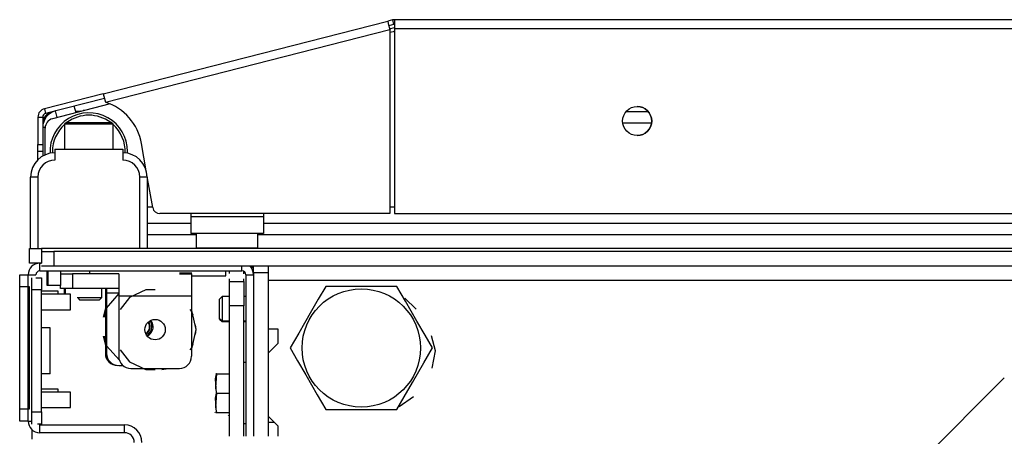
# Model space of a CAD drawing. Extents: x -174 to 105, y -61 to 166.
# Drawn here: x -88 to -80, y -20 to -17 of the extents above; entities that cross this region are included whole.
import ezdxf

# ---------------------------------------------------------------- set-up
doc = ezdxf.new("R2010")
doc.units = 0
doc.header["$MEASUREMENT"] = 0
doc.layers.add('TFR-TRI', color=7, linetype='CONTINUOUS')

msp = doc.modelspace()

# ---------------------------------------------------------------- linework, layer by layer
at = {"layer": 'TFR-TRI', "color": 30, "linetype": 'CONTINUOUS'}
for p, q in [((-87.6783, -17.6703), (-85.3704, -17.0811)), ((-85.3323, -17.0714), (-85.3704, -17.0811)), ((-85.3704, -17.0811), (-85.3653, -17.1012)), ((-85.3323, -17.0714), (-85.3225, -17.1095)), ((-59.9998, -17.0692), (-85.3147, -17.0692)), ((-85.3147, -17.0692), (-85.3147, -17.0899)), ((-85.3147, -17.0899), (-85.3147, -17.1401)), ((-87.6607, -17.7389), (-85.3529, -17.1498)), ((-85.3653, -17.1012), (-85.3529, -17.1498)), ((-85.3225, -17.1095), (-85.3607, -17.1193)), ((-85.3529, -17.1498), (-85.3529, -18.644)), ((-85.3147, -17.1401), (-59.9998, -17.1401)), ((-85.3147, -17.1401), (-85.3147, -18.644)), ((-87.6783, -17.6703), (-88.1551, -17.792)), ((-87.6685, -17.7084), (-88.1454, -17.8301)), ((-87.6783, -17.6703), (-87.6731, -17.6904)), ((-87.6731, -17.6904), (-87.6607, -17.7389)), ((-88.1551, -17.792), (-88.1454, -17.8301)), ((-87.8664, -17.8123), (-87.879, -17.8151)), ((-87.8281, -17.806), (-87.8409, -17.8078)), ((-88.2084, -17.8606), (-88.2084, -18.0812)), ((-88.2084, -17.8606), (-88.1691, -17.8606)), ((-88.1691, -17.8606), (-88.1691, -18.0812)), ((-88.2084, -18.0812), (-88.1691, -18.0812)), ((-88.2084, -18.1229), (-88.2084, -18.0812)), ((-88.2084, -18.1402), (-88.2084, -18.1229)), ((-88.1691, -18.0812), (-88.1691, -18.1229)), ((-88.1691, -18.1229), (-88.1691, -18.1402)), ((-87.3291, -18.2969), (-87.3681, -18.0756)), ((-88.2084, -18.1581), (-88.2084, -18.1402)), ((-88.1691, -18.1402), (-88.2084, -18.1402)), ((-88.2084, -18.2061), (-88.2084, -18.1581)), ((-87.2765, -18.5952), (-87.3235, -18.3285)), ((-85.3529, -18.644), (-87.2183, -18.644)), ((-85.3147, -18.644), (-59.9998, -18.644)), ((-86.4821, -19.0771), (-86.4579, -19.0771)), ((-88.2557, -20.4747), (-88.2557, -20.3979))]:
    msp.add_line(p, q, dxfattribs=at)
at = {"layer": 'TFR-TRI', "color": 95, "linetype": 'CONTINUOUS'}
for p, q in [((-85.3544, -17.1438), (-85.3147, -17.1337)), ((-85.3249, -17.1671), (-85.3529, -17.1742)), ((-87.6222, -17.7535), (-88.0902, -17.873)), ((-88.1494, -18.1663), (-88.1494, -17.9493)), ((-87.3227, -18.5889), (-87.2776, -18.5889)), ((-85.3526, -18.5889), (-85.3145, -18.5889)), ((-86.9683, -18.644), (-86.9683, -18.6676)), ((-86.9683, -18.6676), (-86.3778, -18.6676)), ((-86.9683, -18.6676), (-86.9683, -18.7651)), ((-86.3778, -18.644), (-86.3778, -18.6676)), ((-86.3778, -18.6676), (-86.3778, -18.7651)), ((-86.9683, -18.7651), (-86.9683, -18.8054)), ((-86.3778, -18.7651), (-86.3778, -18.8054)), ((-86.3778, -18.8054), (-86.9683, -18.8054))]:
    msp.add_line(p, q, dxfattribs=at)
at = {"layer": 'TFR-TRI', "color": 70, "linetype": 'CONTINUOUS'}
for p, q in [((-88.0517, -17.8631), (-88.0654, -17.8097)), ((-87.8991, -17.8242), (-87.9128, -17.7708)), ((-88.1492, -17.9432), (-88.1691, -17.9432)), ((-88.1691, -18.1391), (-88.1691, -18.1762))]:
    msp.add_line(p, q, dxfattribs=at)
at = {"layer": 'TFR-TRI', "color": 3, "linetype": 'CONTINUOUS'}
for p, q in [((-87.8635, -17.8151), (-87.9015, -17.8151)), ((-88.0707, -18.1204), (-87.5195, -18.1204)), ((-88.0707, -18.1204), (-88.0707, -18.209)), ((-87.5195, -18.1204), (-87.5195, -18.209)), ((-88.2676, -18.9275), (-88.2676, -18.3468)), ((-88.2503, -18.3468), (-88.2676, -18.3468)), ((-88.2085, -18.3468), (-88.2503, -18.3468)), ((-88.2085, -18.3468), (-88.2085, -18.9275)), ((-87.3817, -18.9275), (-87.3817, -18.3468)), ((-87.34, -18.3468), (-87.3817, -18.3468)), ((-87.3227, -18.3468), (-87.34, -18.3468)), ((-87.3227, -18.3468), (-87.3227, -18.9275)), ((-88.0431, -19.2744), (-88.1785, -19.2744)), ((-87.9443, -19.2986), (-88.1785, -19.2986)), ((-88.0431, -19.2808), (-88.0431, -19.2744)), ((-88.0431, -19.2986), (-88.0431, -19.2808)), ((-87.9443, -19.3299), (-87.9443, -19.2986)), ((-87.9443, -19.3924), (-87.9443, -19.3299)), ((-87.9443, -19.4236), (-87.9443, -19.3924)), ((-88.1785, -19.4236), (-87.9443, -19.4236)), ((-88.0431, -20.0681), (-88.1785, -20.0681)), ((-87.9443, -20.0923), (-88.1785, -20.0923)), ((-88.0431, -20.0745), (-88.0431, -20.0681)), ((-88.0431, -20.0923), (-88.0431, -20.0745)), ((-87.9443, -20.1236), (-87.9443, -20.0923)), ((-87.9443, -20.1861), (-87.9443, -20.1236)), ((-87.9443, -20.2173), (-87.9443, -20.1861)), ((-88.1785, -20.2173), (-87.9443, -20.2173))]:
    msp.add_line(p, q, dxfattribs=at)
at = {"layer": 'TFR-TRI', "color": 214, "linetype": 'CONTINUOUS'}
for p, q in [((-83.4357, -17.8151), (-83.2564, -17.8151)), ((-83.2293, -17.9096), (-83.4629, -17.9096)), ((-87.3227, -18.7206), (-86.9683, -18.7206)), ((-86.3775, -18.7206), (-58.9373, -18.7206)), ((-86.9229, -18.8151), (-87.3227, -18.8151)), ((-58.8919, -18.8151), (-86.4229, -18.8151))]:
    msp.add_line(p, q, dxfattribs=at)
at = {"layer": 'TFR-TRI', "color": 252, "linetype": 'CONTINUOUS'}
for p, q in [((-87.977, -17.9038), (-87.992, -17.9188)), ((-87.992, -17.9188), (-87.992, -18.1204)), ((-87.9343, -17.9188), (-87.992, -17.9188)), ((-87.977, -17.9038), (-87.9422, -17.9038)), ((-87.9422, -17.9038), (-87.8513, -17.9038)), ((-87.7951, -17.9188), (-87.9343, -17.9188)), ((-87.8513, -17.9038), (-87.7389, -17.9038)), ((-87.6559, -17.9188), (-87.7951, -17.9188)), ((-87.7389, -17.9038), (-87.648, -17.9038)), ((-87.5983, -17.9188), (-87.6559, -17.9188)), ((-87.648, -17.9038), (-87.6133, -17.9038)), ((-87.5983, -17.9188), (-87.6133, -17.9038)), ((-87.5983, -18.1204), (-87.5983, -17.9188)), ((-88.1336, -19.2267), (-88.1336, -19.1086)), ((-88.1238, -19.2267), (-88.1238, -19.1086)), ((-88.0254, -19.1086), (-88.0254, -19.2267)), ((-88.025, -19.1328), (-87.9961, -19.1328)), ((-87.9961, -19.1328), (-87.9265, -19.1328)), ((-87.5525, -19.1328), (-87.9265, -19.1328)), ((-87.9265, -19.1328), (-87.9265, -19.2509)), ((-87.7887, -19.1086), (-87.7887, -19.1328)), ((-87.5525, -19.1328), (-87.5525, -19.1847)), ((-87.0608, -19.1328), (-86.962, -19.1328)), ((-86.962, -19.1328), (-86.962, -19.1847)), ((-88.1311, -19.2267), (-88.1336, -19.2267)), ((-88.1238, -19.2267), (-88.1311, -19.2267)), ((-88.0949, -19.2267), (-88.1238, -19.2267)), ((-88.0254, -19.2267), (-88.0949, -19.2267)), ((-88.025, -19.2509), (-88.025, -19.2267)), ((-87.9961, -19.2509), (-88.025, -19.2509)), ((-87.9265, -19.2509), (-87.9961, -19.2509)), ((-87.5525, -19.2509), (-87.9265, -19.2509)), ((-87.6612, -19.2509), (-87.6612, -19.2682)), ((-87.6513, -19.2509), (-87.6513, -19.2682)), ((-87.5525, -19.1847), (-87.5525, -19.3099)), ((-86.962, -19.1847), (-86.962, -19.3099)), ((-87.6612, -19.2682), (-87.6612, -19.2857)), ((-87.6612, -19.2857), (-87.6513, -19.2857)), ((-87.6612, -19.2857), (-87.6612, -19.7778)), ((-87.5525, -19.2929), (-87.6535, -19.4122)), ((-87.6513, -19.2682), (-87.6513, -19.2857)), ((-87.6513, -19.2857), (-87.5525, -19.2857)), ((-87.6513, -19.2857), (-87.6513, -19.7778)), ((-87.5525, -19.3099), (-86.962, -19.3099)), ((-87.5525, -19.3099), (-87.5525, -19.8021)), ((-87.4647, -19.3254), (-87.5416, -19.4219)), ((-87.3313, -19.2612), (-87.4647, -19.3254)), ((-87.2573, -19.2612), (-87.3313, -19.2612)), ((-86.962, -19.3099), (-86.962, -19.8021)), ((-87.6612, -19.4081), (-87.6799, -19.4847)), ((-87.6514, -19.3905), (-87.675, -19.4759)), ((-87.6513, -19.4081), (-87.67, -19.4847)), ((-86.9575, -19.4412), (-86.9729, -19.4219)), ((-86.948, -19.4694), (-86.962, -19.4322)), ((-86.948, -19.4694), (-86.962, -19.4322)), ((-86.948, -19.4694), (-86.962, -19.4322)), ((-86.9246, -19.5855), (-86.9575, -19.4412)), ((-86.9246, -19.5855), (-86.9293, -19.5461)), ((-86.9246, -19.5855), (-86.9293, -19.5461)), ((-86.9246, -19.5855), (-86.9293, -19.5461)), ((-87.6799, -19.6379), (-87.6612, -19.7146)), ((-87.675, -19.6467), (-87.6514, -19.7322)), ((-87.67, -19.6379), (-87.6513, -19.7146)), ((-86.9575, -19.7299), (-86.9246, -19.5855)), ((-86.9293, -19.625), (-86.9246, -19.5855)), ((-86.9293, -19.625), (-86.9246, -19.5855)), ((-86.9293, -19.625), (-86.9246, -19.5855)), ((-87.6505, -19.7161), (-87.5474, -19.8335)), ((-86.9729, -19.7492), (-86.9575, -19.7299)), ((-86.962, -19.7388), (-86.948, -19.7016)), ((-86.962, -19.7388), (-86.948, -19.7016)), ((-86.962, -19.7388), (-86.948, -19.7016)), ((-87.5416, -19.7492), (-87.4647, -19.8456)), ((-87.5529, -19.8763), (-87.5187, -19.8763)), ((-87.4647, -19.8456), (-87.3313, -19.9099)), ((-87.4541, -19.9005), (-87.0604, -19.9005)), ((-87.3644, -19.9005), (-87.3108, -19.9093)), ((-87.3644, -19.9005), (-87.3108, -19.9093)), ((-87.3644, -19.9005), (-87.3108, -19.9093)), ((-87.3313, -19.9099), (-87.2573, -19.9099)), ((-87.2037, -19.9093), (-87.1501, -19.9005)), ((-87.2037, -19.9093), (-87.1501, -19.9005)), ((-87.2037, -19.9093), (-87.1501, -19.9005))]:
    msp.add_line(p, q, dxfattribs=at)
at = {"layer": 'TFR-TRI', "color": 5, "linetype": 'CONTINUOUS'}
for p, q in [((-86.9231, -18.8054), (-86.9231, -18.9217)), ((-86.4231, -18.9217), (-86.4231, -18.8054)), ((-86.423, -18.9217), (-86.423, -18.8151)), ((-86.9231, -18.9217), (-86.8896, -18.9217)), ((-86.8896, -18.9217), (-86.7981, -18.9217)), ((-86.7981, -18.9217), (-86.6731, -18.9217)), ((-86.6731, -18.9217), (-86.5481, -18.9217)), ((-86.5481, -18.9217), (-86.4566, -18.9217)), ((-86.4566, -18.9217), (-86.4231, -18.9217))]:
    msp.add_line(p, q, dxfattribs=at)
at = {"layer": 'TFR-TRI', "color": 21, "linetype": 'CONTINUOUS'}
for p, q in [((-88.2773, -18.9275), (-88.2485, -18.9275)), ((-88.2773, -19.0456), (-88.2773, -18.9275)), ((-88.2485, -18.9275), (-88.1789, -18.9275)), ((-57.1159, -18.9275), (-88.1789, -18.9275)), ((-88.1789, -18.9275), (-88.1789, -19.0456)), ((-88.1785, -18.9517), (-88.1497, -18.9517)), ((-88.1497, -18.9517), (-88.0801, -18.9517)), ((-57.0171, -18.9517), (-88.0801, -18.9517)), ((-88.0801, -18.9517), (-88.0801, -19.0698)), ((-88.2485, -19.0456), (-88.2773, -19.0456)), ((-88.1789, -19.0456), (-88.2485, -19.0456)), ((-88.1497, -19.0698), (-88.1785, -19.0698)), ((-88.0801, -19.0698), (-88.1497, -19.0698)), ((-57.0171, -19.0698), (-88.0801, -19.0698)), ((-87.0608, -19.1243), (-87.0121, -19.1243)), ((-87.0368, -19.1243), (-87.0368, -19.1328)), ((-87.0121, -19.1243), (-86.9584, -19.1243)), ((-86.962, -19.1485), (-86.8396, -19.1485)), ((-86.8396, -19.1485), (-86.7275, -19.1485)), ((-86.7275, -19.1485), (-86.6824, -19.1485)), ((-86.6824, -19.1485), (-86.6824, -19.1086)), ((-86.5214, -19.8527), (-86.5364, -19.8527)), ((-86.7684, -19.9853), (-86.7596, -19.9432)), ((-86.7596, -19.9432), (-86.7684, -20.0586)), ((-86.7644, -19.9432), (-86.7657, -19.9432)), ((-86.7596, -19.9432), (-86.7644, -19.9432)), ((-86.7596, -19.9432), (-86.6545, -19.9432)), ((-86.7596, -20.1007), (-86.7684, -19.9853)), ((-86.7684, -20.0586), (-86.7641, -20.079)), ((-86.7596, -20.1007), (-86.7684, -20.2161)), ((-86.7684, -20.1428), (-86.7596, -20.1007)), ((-86.7596, -20.1007), (-86.6545, -20.1007)), ((-86.7596, -20.2582), (-86.7684, -20.1428)), ((-86.7734, -20.253), (-86.771, -20.2582)), ((-86.7684, -20.2161), (-86.7596, -20.2582)), ((-86.7657, -20.2582), (-86.7644, -20.2582)), ((-86.7644, -20.2582), (-86.7596, -20.2582)), ((-86.7596, -20.2582), (-86.6545, -20.2582)), ((-86.6647, -20.2772), (-86.6623, -20.2824)), ((-86.6549, -20.2772), (-86.6545, -20.2781)), ((-86.5364, -20.3487), (-86.5214, -20.3487))]:
    msp.add_line(p, q, dxfattribs=at)
at = {"layer": 'TFR-TRI', "color": 173, "linetype": 'CONTINUOUS'}
for p, q in [((-88.1927, -19.0456), (-88.1789, -19.0456)), ((-88.1927, -19.1086), (-88.1927, -19.0456)), ((-86.5529, -19.1086), (-86.5529, -19.0698)), ((-88.2872, -20.3275), (-88.2872, -19.1401)), ((-88.2872, -19.1401), (-88.2242, -19.1401)), ((-88.1927, -19.1086), (-86.5529, -19.1086)), ((-86.5214, -19.1401), (-86.5214, -20.4516)), ((-86.5214, -19.1401), (-86.4584, -19.1401)), ((-88.2872, -20.3275), (-88.2573, -20.3275)), ((-88.1927, -20.4219), (-88.1927, -20.359)), ((-88.1927, -20.359), (-87.5057, -20.359)), ((-87.5057, -20.4219), (-87.5057, -20.359)), ((-88.1927, -20.4219), (-87.5057, -20.4219))]:
    msp.add_line(p, q, dxfattribs=at)
at = {"layer": 'TFR-TRI', "color": 251, "linetype": 'CONTINUOUS'}
for p, q in [((-86.4584, -19.0949), (-86.4584, -19.0698)), ((-86.3403, -19.0698), (-86.3403, -19.0949)), ((-86.4584, -19.1243), (-86.4584, -19.0949)), ((-86.4584, -19.1243), (-86.4584, -20.4516)), ((-86.3403, -19.1243), (-86.4584, -19.1243)), ((-86.3403, -19.0949), (-86.3403, -19.1243)), ((-86.3403, -19.1243), (-86.3403, -20.4516)), ((-87.9958, -19.2509), (-87.9958, -19.2986)), ((-87.986, -19.2509), (-87.986, -19.2986)), ((-87.6903, -19.3257), (-87.6903, -19.2509)), ((-87.8872, -19.3212), (-87.8872, -19.3257)), ((-87.8872, -19.3257), (-87.8675, -19.3454)), ((-87.8872, -19.3257), (-87.838, -19.3257)), ((-87.838, -19.3257), (-87.7395, -19.3257)), ((-87.7395, -19.3257), (-87.6903, -19.3257)), ((-87.71, -19.3454), (-87.6903, -19.3257)), ((-86.7143, -19.3172), (-86.734, -19.3369)), ((-86.6545, -19.3172), (-86.7143, -19.3172)), ((-86.7143, -19.3172), (-86.7143, -19.346)), ((-86.5214, -19.3172), (-86.5364, -19.3172)), ((-87.8444, -19.3454), (-87.8675, -19.3454)), ((-87.7887, -19.3454), (-87.8444, -19.3454)), ((-87.7331, -19.3454), (-87.7887, -19.3454)), ((-87.71, -19.3454), (-87.7331, -19.3454)), ((-86.734, -19.3763), (-86.734, -19.3369)), ((-86.734, -19.455), (-86.734, -19.3763)), ((-86.7143, -19.346), (-86.7143, -19.4156)), ((-86.734, -19.4944), (-86.734, -19.455)), ((-86.7143, -19.4156), (-86.7143, -19.4852)), ((-86.7143, -19.4852), (-86.7143, -19.5141)), ((-86.734, -19.4944), (-86.7143, -19.5141)), ((-86.734, -19.4981), (-86.734, -19.4944)), ((-86.734, -19.4993), (-86.734, -19.4981)), ((-86.734, -19.4993), (-86.7143, -19.519)), ((-86.7143, -19.5141), (-86.6545, -19.5141)), ((-86.7143, -19.5141), (-86.7143, -19.5178)), ((-86.7143, -19.5178), (-86.7143, -19.519)), ((-86.7143, -19.519), (-86.6545, -19.519)), ((-86.5364, -19.5141), (-86.5214, -19.5141)), ((-86.5364, -19.519), (-86.5214, -19.519)), ((-86.3403, -20.3369), (-86.2911, -20.3369))]:
    msp.add_line(p, q, dxfattribs=at)
at = {"layer": 'TFR-TRI', "color": 124, "linetype": 'CONTINUOUS'}
for p, q in [((-88.3561, -19.1689), (-88.3561, -19.1401)), ((-88.3561, -19.1401), (-88.2872, -19.1401)), ((-88.3561, -19.2385), (-88.3561, -19.1689)), ((-88.2573, -19.1931), (-88.2573, -19.1643)), ((-88.2242, -19.1643), (-88.1785, -19.1643)), ((-88.1785, -19.1643), (-88.1785, -19.1931)), ((-88.3561, -20.229), (-88.3561, -19.2385)), ((-88.2773, -19.2385), (-88.3561, -19.2385)), ((-88.2773, -20.229), (-88.2773, -19.2385)), ((-88.2573, -19.2627), (-88.2573, -19.1931)), ((-88.1785, -19.1931), (-88.1785, -19.2627)), ((-88.2573, -20.2532), (-88.2573, -19.2627)), ((-88.1785, -19.2627), (-88.2573, -19.2627)), ((-88.1785, -20.2532), (-88.1785, -19.2627)), ((-88.1076, -19.571), (-88.1785, -19.571)), ((-88.1076, -19.945), (-88.1076, -19.571)), ((-88.1076, -19.945), (-88.1785, -19.945)), ((-88.3561, -20.2986), (-88.3561, -20.229)), ((-88.3561, -20.229), (-88.2773, -20.229)), ((-88.2573, -20.3228), (-88.2573, -20.2532)), ((-88.2573, -20.2532), (-88.1785, -20.2532)), ((-88.1785, -20.2532), (-88.1785, -20.3228)), ((-88.3561, -20.3275), (-88.3561, -20.2986)), ((-88.2872, -20.3275), (-88.3561, -20.3275)), ((-88.2573, -20.3517), (-88.2573, -20.3228)), ((-88.1785, -20.3517), (-88.2128, -20.3517)), ((-88.1785, -20.3228), (-88.1785, -20.3517))]:
    msp.add_line(p, q, dxfattribs=at)
at = {"layer": 'TFR-TRI', "color": 123, "linetype": 'CONTINUOUS'}
for p, q in [((-86.6545, -19.13), (-86.6545, -19.1086)), ((-86.6545, -19.13), (-86.6545, -19.1086)), ((-86.6545, -19.13), (-86.6545, -19.1086)), ((-86.6545, -19.13), (-86.6545, -19.1086)), ((-86.5364, -19.1335), (-86.5364, -19.1132)), ((-86.5364, -19.1335), (-86.5364, -19.1132)), ((-86.5364, -19.1335), (-86.5364, -19.1132)), ((-86.5364, -19.1335), (-86.5364, -19.1132)), ((-86.6545, -19.1944), (-86.6545, -19.1729)), ((-86.6545, -19.1944), (-86.6545, -19.1729)), ((-86.6545, -19.1944), (-86.6545, -19.1729)), ((-86.6545, -19.1944), (-86.6545, -19.1729)), ((-86.6545, -19.1944), (-86.5364, -19.1944)), ((-86.6545, -19.252), (-86.6545, -19.1944)), ((-86.6545, -19.3912), (-86.6545, -19.252)), ((-86.5364, -19.1944), (-86.5364, -19.1741)), ((-86.5364, -19.1944), (-86.5364, -19.1741)), ((-86.5364, -19.1944), (-86.5364, -19.1741)), ((-86.5364, -19.1944), (-86.5364, -19.1741)), ((-86.5364, -19.1944), (-86.5364, -19.252)), ((-86.5364, -19.252), (-86.5364, -19.3912)), ((-86.5364, -19.3912), (-86.6545, -19.3912)), ((-86.6545, -20.4517), (-86.6545, -19.3912)), ((-86.5364, -20.4517), (-86.5364, -19.3912))]:
    msp.add_line(p, q, dxfattribs=at)
at = {"layer": 'TFR-TRI', "color": 132, "linetype": 'CONTINUOUS'}
for p, q in [((-86.3403, -19.1243), (-86.3403, -19.1531)), ((-86.3403, -19.1531), (-86.3403, -19.1834)), ((-86.3403, -19.1834), (-58.9742, -19.1834)), ((-86.3403, -19.1834), (-86.3403, -19.579)), ((-86.3403, -19.579), (-86.2616, -19.579)), ((-86.2616, -19.579), (-86.2616, -19.6971)), ((-86.2616, -19.6971), (-86.3403, -19.7759)), ((-86.3403, -19.7759), (-86.3403, -20.2877)), ((-80.3675, -19.9763), (-81.547, -21.1558)), ((-86.3403, -20.2877), (-86.2616, -20.3664)), ((-86.2616, -20.3664), (-86.2616, -20.4517))]:
    msp.add_line(p, q, dxfattribs=at)
at = {"layer": 'TFR-TRI', "color": 44, "linetype": 'CONTINUOUS'}
for p, q in [((-85.8731, -19.2345), (-85.9332, -19.3388)), ((-85.8112, -19.2345), (-85.8731, -19.2345)), ((-85.6004, -19.2345), (-85.8112, -19.2345)), ((-85.3986, -19.2345), (-85.6004, -19.2345)), ((-85.2957, -19.2345), (-85.3986, -19.2345)), ((-85.2264, -19.3546), (-85.2957, -19.2345)), ((-85.9332, -19.3388), (-85.9993, -19.4531)), ((-85.1333, -19.5159), (-85.2264, -19.3546)), ((-85.9993, -19.4531), (-86.0924, -19.6145)), ((-85.0672, -19.6303), (-85.1333, -19.5159)), ((-86.0924, -19.6145), (-86.1618, -19.7345)), ((-85.0071, -19.7345), (-85.0672, -19.6303)), ((-86.1618, -19.7345), (-86.1016, -19.8388)), ((-85.0764, -19.8546), (-85.0071, -19.7345)), ((-86.1016, -19.8388), (-86.0355, -19.9531)), ((-85.1695, -20.0159), (-85.0764, -19.8546)), ((-86.0355, -19.9531), (-85.9424, -20.1145)), ((-85.2356, -20.1303), (-85.1695, -20.0159)), ((-85.9424, -20.1145), (-85.8731, -20.2345)), ((-85.2957, -20.2345), (-85.2356, -20.1303)), ((-85.8731, -20.2345), (-85.8112, -20.2345)), ((-85.8112, -20.2345), (-85.6004, -20.2345)), ((-85.6004, -20.2345), (-85.3986, -20.2345)), ((-85.3986, -20.2345), (-85.2957, -20.2345))]:
    msp.add_line(p, q, dxfattribs=at)
at = {"layer": 'TFR-TRI', "color": 138, "linetype": 'CONTINUOUS'}
for p, q in [((-85.1401, -19.4203), (-85.2313, -19.3299)), ((-84.9821, -19.7587), (-85.0155, -19.6347)), ((-85.0092, -19.8977), (-84.9821, -19.7587)), ((-85.2762, -20.2102), (-85.16, -20.1293))]:
    msp.add_line(p, q, dxfattribs=at)
at = {"layer": 'TFR-TRI', "color": 30, "linetype": 'CONTINUOUS'}
msp.add_circle((-83.3462, -17.892), 0.1181, dxfattribs=at)
at = {"layer": 'TFR-TRI', "color": 44, "linetype": 'CONTINUOUS'}
msp.add_circle((-85.5844, -19.7345), 0.4803, dxfattribs=at)
at = {"layer": 'TFR-TRI', "color": 252, "linetype": 'CONTINUOUS'}
msp.add_circle((-87.2573, -19.5855), 0.0827, dxfattribs=at)
at = {"layer": 'TFR-TRI', "color": 30, "linetype": 'CONTINUOUS'}
for centre, radius, start, end in [((-85.3147, -17.1401), 0.0709, 90, 104.32), ((-85.3147, -17.1401), 0.0315, 90, 104.32), ((-88.1376, -17.8606), 0.0709, 104.32, 180), ((-87.7946, -18.1508), 0.4331, 10, 71.99555), ((-88.1376, -17.8606), 0.0315, 104.32, 180), ((-87.2183, -18.5849), 0.0591, 190, 270)]:
    msp.add_arc(centre, radius, start, end, dxfattribs=at)
at = {"layer": 'TFR-TRI', "color": 95, "linetype": 'CONTINUOUS'}
for centre, radius, start, end in [((-85.2665, -17.396), 0.2362, 101.77484, 104.32), ((-83.3463, -17.892), 0.1181, 270.0225, 90), ((-88.0707, -17.9493), 0.0787, 104.32, 180)]:
    msp.add_arc(centre, radius, start, end, dxfattribs=at)
at = {"layer": 'TFR-TRI', "color": 70, "linetype": 'CONTINUOUS'}
msp.add_arc((-88.0313, -17.9432), 0.1378, 104.32, 180, dxfattribs=at)
at = {"layer": 'TFR-TRI', "color": 3, "linetype": 'CONTINUOUS'}
for centre, radius, start, end in [((-88.0746, -17.9096), 0.0945, 95.04563, 180), ((-88.0707, -18.3468), 0.1969, 90, 180), ((-88.0707, -18.3468), 0.1378, 90, 180), ((-87.5195, -18.3468), 0.1969, 0, 90), ((-87.5195, -18.3468), 0.1378, 0, 90), ((-87.3659, -19.5613), 0.064, 300.08812, 34.79625), ((-87.3659, -19.5613), 0.0689, 299.6325, 0), ((-87.3659, -19.5613), 0.0689, 0, 35.25188)]:
    msp.add_arc(centre, radius, start, end, dxfattribs=at)
at = {"layer": 'TFR-TRI', "color": 173, "linetype": 'CONTINUOUS'}
for centre, radius, start, end in [((-87.7951, -18.1401), 0.315, 0, 182.50312), ((-87.7951, -18.1401), 0.2953, 53.12812, 126.86625), ((-87.7951, -18.1401), 0.2953, 131.805, 180), ((-87.7951, -18.1401), 0.2953, 357.9075, 48.18938), ((-87.7951, -18.1401), 0.2953, 180, 182.09813), ((-87.7951, -18.1401), 0.315, 357.49125, 0), ((-88.1927, -19.1401), 0.0945, 90, 180), ((-86.5529, -19.1401), 0.0945, 0, 48.06), ((-88.1927, -19.1401), 0.0315, 90, 180), ((-86.5529, -19.1401), 0.0315, 0, 90), ((-88.1927, -20.3275), 0.0945, 180, 270), ((-87.5057, -20.5007), 0.1417, 0, 90), ((-87.5057, -20.5007), 0.0787, 0, 90)]:
    msp.add_arc(centre, radius, start, end, dxfattribs=at)
at = {"layer": 'TFR-TRI', "color": 5, "linetype": 'CONTINUOUS'}
for centre, start, end in [((-86.8831, -18.9217), 180, 188.26172), ((-86.4631, -18.9217), 351.73828, 0), ((-86.463, -18.9217), 351.73828, 0)]:
    msp.add_arc(centre, 0.04, start, end, dxfattribs=at)
at = {"layer": 'TFR-TRI', "color": 252, "linetype": 'CONTINUOUS'}
for centre, radius, start, end in [((-87.3659, -19.5613), 0.0827, 299.75062, 0), ((-87.3561, -19.5613), 0.0827, 294.19875, 0), ((-87.3659, -19.5613), 0.0827, 0, 35.13375), ((-87.3561, -19.5613), 0.0827, 0, 38.2725), ((-87.5627, -19.7778), 0.0984, 180, 270), ((-87.5529, -19.7778), 0.0984, 180, 270), ((-87.4541, -19.8021), 0.0984, 180, 270), ((-87.0604, -19.8021), 0.0984, 270, 0)]:
    msp.add_arc(centre, radius, start, end, dxfattribs=at)

doc.saveas('drawing.dxf')
